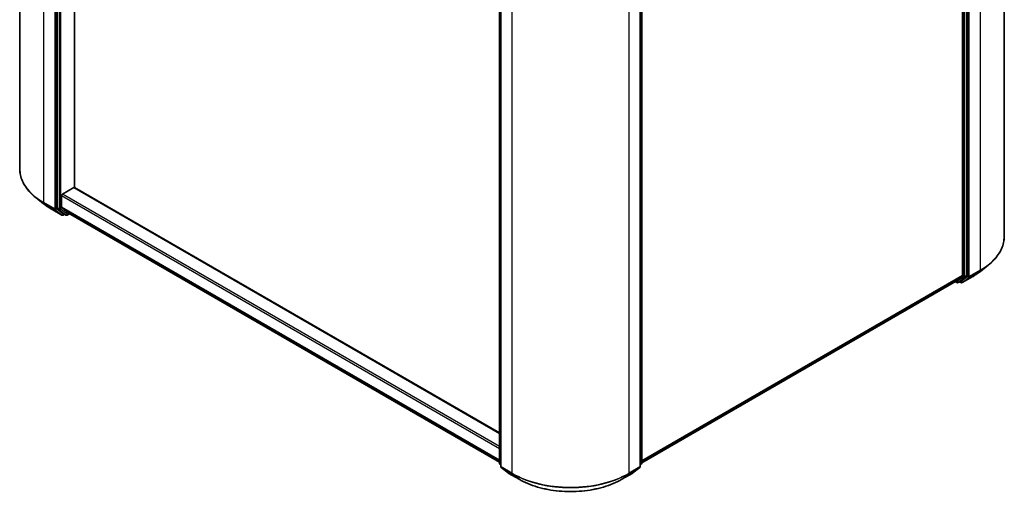
# Model space of a CAD drawing. Units: millimetres. Extents: x 36 to 6548, y 20 to 1144.
# Drawn here: x 333 to 481, y 373 to 444 of the extents above; entities that cross this region are included whole.
import ezdxf

# ---------------------------------------------------------------- set-up
doc = ezdxf.new("R2010")
doc.units = ezdxf.units.MM
doc.header["$LTSCALE"] = 2.5
doc.layers.add('Visible (ISO)', color=7, linetype='Continuous', lineweight=35)
doc.layers.add('Visible Narrow (ISO)', color=7, linetype='Continuous', lineweight=25)

msp = doc.modelspace()

# ---------------------------------------------------------------- linework, layer by layer
at = {"layer": 'Visible (ISO)'}
for p, q in [((332.7378, 494.634), (332.7378, 421.7705)), ((338.3877, 488.5455), (338.3877, 415.8667)), ((341.0394, 418.9463), (341.0394, 485.2108)), ((481.4815, 484.4278), (481.4815, 411.5643)), ((475.1687, 478.0489), (475.1687, 405.6957)), ((475.8316, 405.6605), (475.8316, 478.3393)), ((405.1986, 377.3383), (405.1986, 450.0171)), ((405.4195, 449.7267), (405.4195, 376.8632)), ((426.4774, 376.8632), (426.4774, 449.7267)), ((426.6984, 450.0171), (426.6984, 377.3383)), ((339.1832, 417.9643), (340.9068, 418.9594)), ((405.1986, 381.9039), (341.0005, 418.9687)), ((336.3555, 416.4991), (335.1736, 417.4347)), ((339.0506, 416.004), (339.0506, 417.7347)), ((337.4722, 415.7455), (339.1073, 414.8014)), ((338.4184, 415.7865), (339.409, 414.9858)), ((339.0813, 415.9237), (340.1157, 415.0877)), ((339.9139, 414.8016), (340.2618, 415.0024)), ((340.1238, 415.0821), (405.1986, 377.5112)), ((339.5108, 414.9261), (339.2948, 414.8014)), ((339.7264, 414.8016), (339.4171, 414.9802)), ((477.8638, 406.2929), (479.0457, 407.2285)), ((426.6984, 377.4091), (474.0955, 404.7738)), ((474.0459, 404.7452), (474.3053, 404.5954)), ((474.1036, 404.7794), (475.1379, 405.6155)), ((474.4928, 404.5954), (474.8022, 404.774)), ((474.9244, 404.5952), (474.7084, 404.7199)), ((474.8103, 404.7796), (475.8009, 405.5803)), ((475.1119, 404.5952), (476.7471, 405.5393)), ((405.4195, 377.0702), (405.2682, 377.1925)), ((405.4892, 376.7174), (406.5235, 375.8813)), ((425.3734, 375.8813), (426.4078, 376.7174)), ((426.6287, 377.1925), (426.4774, 377.0702)), ((406.5477, 375.8647), (408.1828, 374.9207)), ((423.7141, 374.9207), (425.3493, 375.8647))]:
    msp.add_line(p, q, dxfattribs=at)
for centre, start, end in [((339.2011, 414.9638), 240, 300), ((339.8202, 414.964), 240, 300), ((474.3991, 404.7578), 240, 300), ((475.0182, 404.7576), 240, 300), ((405.3861, 377.3383), 180, 231.051724), ((405.607, 376.8632), 180, 231.051724), ((426.2899, 376.8632), 308.948276, 0), ((426.5109, 377.3383), 308.948276, 0), ((406.6414, 376.0271), 231.051724, 240), ((425.2555, 376.0271), 300, 308.948276)]:
    msp.add_arc(centre, 0.1875, start, end, dxfattribs=at)
for centre, major_axis, start_param, end_param in [((340.9068, 418.8063), (0.0937, 0.1624), 0, 0.78539816), ((339.1832, 417.8112), (-0.0937, -0.1624), 3.92699082, 5.49778714), ((338.5203, 415.9433), (-0.0937, -0.1624), 5.49778714, 6.19252542), ((339.1832, 416.0805), (-0.0937, -0.1624), 5.49778714, 6.19252542), ((340.2176, 415.2445), (-0.0937, -0.1624), 6.19252542, 6.28318531), ((339.5108, 415.1426), (-0.0937, -0.1624), 6.19252542, 6.28318531), ((474.0017, 404.9362), (0.0938, -0.1624), 0, 0.09065989), ((474.7084, 404.9364), (0.0938, -0.1624), 0, 0.09065989), ((475.0361, 405.7723), (0.0938, -0.1624), 0.09065989, 0.78539816), ((475.699, 405.7371), (0.0938, -0.1624), 0.09065989, 0.78539816)]:
    msp.add_ellipse(centre, major_axis=major_axis, ratio=0.57735027, start_param=start_param, end_param=end_param, dxfattribs=at)
for points, knots in [([(335.1736, 417.4347), (334.8625, 417.681), (334.5776, 417.9391), (334.0651, 418.4755), (333.8374, 418.7538), (333.4434, 419.3265), (333.277, 419.621), (333.0092, 420.2215), (332.9077, 420.5276), (332.772, 421.146), (332.7378, 421.4582), (332.7378, 421.7705)], [1.726057244, 1.726057244, 1.726057244, 1.726057244, 1.852084693, 1.852084693, 1.978112143, 1.978112143, 2.104139592, 2.104139592, 2.230167041, 2.230167041, 2.35619449, 2.35619449, 2.35619449, 2.35619449]), ([(336.3555, 416.4991), (336.4232, 416.4455), (336.4923, 416.3925), (336.6333, 416.2879), (336.7052, 416.2362), (336.8516, 416.1343), (336.9261, 416.084), (337.0778, 415.9848), (337.1549, 415.9359), (337.3117, 415.8396), (337.3913, 415.7922), (337.4722, 415.7455)], [4.557128063, 4.557128063, 4.557128063, 4.557128063, 4.588180247, 4.588180247, 4.61923243, 4.61923243, 4.650284613, 4.650284613, 4.681336797, 4.681336797, 4.71238898, 4.71238898, 4.71238898, 4.71238898]), ([(481.4815, 411.5643), (481.4815, 411.252), (481.4473, 410.9398), (481.3116, 410.3214), (481.2101, 410.0153), (480.9422, 409.4148), (480.7759, 409.1203), (480.3819, 408.5476), (480.1542, 408.2693), (479.6417, 407.7329), (479.3568, 407.4748), (479.0457, 407.2285)], [2.35619449, 2.35619449, 2.35619449, 2.35619449, 2.482221939, 2.482221939, 2.608249389, 2.608249389, 2.734276838, 2.734276838, 2.860304287, 2.860304287, 2.986331736, 2.986331736, 2.986331736, 2.986331736]), ([(476.7471, 405.5393), (476.828, 405.586), (476.9076, 405.6334), (477.0644, 405.7297), (477.1415, 405.7786), (477.2932, 405.8778), (477.3677, 405.9281), (477.5141, 406.03), (477.586, 406.0817), (477.727, 406.1863), (477.7961, 406.2393), (477.8638, 406.2929)], [3.141592654, 3.141592654, 3.141592654, 3.141592654, 3.172644837, 3.172644837, 3.203697021, 3.203697021, 3.234749204, 3.234749204, 3.265801387, 3.265801387, 3.296853571, 3.296853571, 3.296853571, 3.296853571]), ([(408.1828, 374.9207), (409.001, 374.4483), (409.945, 374.0527), (411.9949, 373.4497), (413.1005, 373.2424), (415.3678, 373.0351), (416.5291, 373.0351), (418.7965, 373.2424), (419.9021, 373.4497), (421.952, 374.0527), (422.896, 374.4483), (423.7141, 374.9207)], [3.14159265, 3.14159265, 3.14159265, 3.14159265, 3.45575192, 3.45575192, 3.76991118, 3.76991118, 4.08407045, 4.08407045, 4.39822972, 4.39822972, 4.71238898, 4.71238898, 4.71238898, 4.71238898])]:
    msp.add_open_spline(points, degree=3, knots=knots, dxfattribs=at)
at = {"layer": 'Visible Narrow (ISO)'}
for p, q in [((336.399, 416.6674), (336.399, 489.5309)), ((338.0341, 488.5868), (338.0341, 415.7233)), ((338.2993, 415.7233), (338.2993, 488.5868)), ((338.6971, 488.3669), (338.6971, 415.6881)), ((338.9622, 415.6881), (338.9622, 488.3669)), ((477.8203, 479.3247), (477.8203, 406.4612)), ((475.2571, 478.1607), (475.2571, 405.4819)), ((475.5222, 405.4819), (475.5222, 478.1607)), ((475.92, 478.3806), (475.92, 405.5171)), ((476.1851, 405.5171), (476.1851, 478.3806)), ((405.2535, 377.2618), (405.2535, 449.9405)), ((405.4745, 376.7866), (405.4745, 449.6502)), ((426.4225, 449.6502), (426.4225, 376.7866)), ((426.6435, 449.9405), (426.6435, 377.2618)), ((407.1096, 448.7061), (407.1096, 375.8426)), ((424.7873, 375.8426), (424.7873, 448.7061)), ((340.9068, 418.9594), (405.1986, 381.8405)), ((338.0341, 415.7233), (336.399, 416.6674)), ((336.4297, 416.5871), (338.0649, 415.6431)), ((337.4641, 415.7511), (336.4297, 416.5871)), ((339.0506, 417.7347), (405.1986, 379.5441)), ((405.1986, 379.8503), (339.1832, 417.9643)), ((339.0992, 414.807), (337.4641, 415.7511)), ((338.0649, 415.6431), (339.0992, 414.807)), ((339.3337, 414.8872), (338.2993, 415.7233)), ((338.6971, 415.6881), (338.3877, 415.8667)), ((338.4184, 415.7865), (338.7278, 415.6079)), ((338.7278, 415.6079), (339.7183, 414.8072)), ((339.9528, 414.8875), (338.9622, 415.6881)), ((405.1986, 377.8135), (339.0506, 416.004)), ((339.0813, 415.9237), (405.1986, 377.7509)), ((340.2068, 415.0342), (339.9528, 414.8875)), ((405.1986, 377.5121), (340.1157, 415.0877)), ((339.4559, 414.9578), (339.3337, 414.8872)), ((339.7183, 414.8072), (339.409, 414.9858)), ((476.1544, 405.4368), (477.7896, 406.3809)), ((477.8203, 406.4612), (476.1851, 405.5171)), ((476.7552, 405.5449), (477.7896, 406.3809)), ((475.1687, 405.6957), (426.6984, 377.7114)), ((426.6984, 377.6489), (475.1379, 405.6155)), ((474.1036, 404.7794), (426.6984, 377.41)), ((474.2665, 404.6813), (474.1005, 404.7771)), ((475.2571, 405.4819), (474.2665, 404.6813)), ((474.5009, 404.601), (475.4915, 405.4016)), ((474.8103, 404.7796), (474.5009, 404.601)), ((474.8856, 404.681), (474.7634, 404.7516)), ((475.92, 405.5171), (474.8856, 404.681)), ((476.7552, 405.5449), (475.12, 404.6008)), ((475.12, 404.6008), (476.1544, 405.4368)), ((475.4915, 405.4016), (475.8009, 405.5803)), ((475.8316, 405.6605), (475.5222, 405.4819)), ((405.4195, 377.1659), (405.2535, 377.2618)), ((405.4195, 377.0721), (405.2842, 377.1815)), ((405.2842, 377.1815), (405.4195, 377.1034)), ((407.1096, 375.8426), (405.4745, 376.7866)), ((405.5052, 376.7064), (407.1404, 375.7623)), ((406.5396, 375.8703), (405.5052, 376.7064)), ((424.7566, 375.7623), (426.3918, 376.7064)), ((426.4225, 376.7866), (424.7873, 375.8426)), ((426.3918, 376.7064), (425.3574, 375.8703)), ((426.6435, 377.2618), (426.4774, 377.1659)), ((426.6127, 377.1815), (426.4774, 377.0721)), ((426.4774, 377.1034), (426.6127, 377.1815)), ((408.1747, 374.9262), (406.5396, 375.8703)), ((408.1747, 374.9262), (407.1404, 375.7623)), ((425.3574, 375.8703), (423.7222, 374.9262)), ((423.7222, 374.9262), (424.7566, 375.7623))]:
    msp.add_line(p, q, dxfattribs=at)
for centre, major_axis, ratio, start_param, end_param in [((345.2378, 421.7705), (-12.5, 0), 0.57735027, 0, 0.78539816), ((345.2378, 421.6725), (12.4565, 0), 0.57735027, 3.7717299, 3.92699082), ((345.2378, 420.2392), (-10.9937, 0), 0.57735027, 0.63013725, 0.78539816), ((336.5315, 416.7439), (-0.0937, -0.1624), 0.57735027, 5.49778714, 6.19252542), ((337.5659, 415.9079), (-0.0937, -0.1624), 0.57735027, 6.19252542, 6.28318531), ((338.1667, 415.7999), (0.1875, 0), 0.57735027, 3.92699082, 5.49778714), ((338.1667, 415.7999), (-0.0937, -0.1624), 0.57735027, 5.49778714, 6.19252542), ((338.1667, 415.7999), (-0.1179, -0.1458), 0.8131434, 0.12734403, 1.69814035), ((338.8296, 415.7647), (0.1875, 0), 0.57735027, 3.92699082, 5.49778714), ((338.8296, 415.7647), (-0.0937, -0.1624), 0.57735027, 5.49778714, 6.19252542), ((338.8296, 415.7647), (-0.1179, -0.1458), 0.8131434, 0.12734403, 1.69814035), ((339.2011, 414.9638), (-0.1179, -0.1458), 0.8131434, 0.12734403, 1.69814035), ((339.2011, 414.9638), (-0.0937, -0.1624), 0.57735027, 6.19252542, 6.28318531), ((339.2011, 414.9638), (0.0938, -0.1624), 0.57735027, 0, 0.78539816), ((339.8202, 414.964), (-0.1179, -0.1458), 0.8131434, 0.12734403, 1.69814035), ((339.8202, 414.964), (-0.0937, -0.1624), 0.57735027, 6.19252542, 6.28318531), ((339.8202, 414.964), (0.0938, -0.1624), 0.57735027, 0, 0.78539816), ((468.9815, 411.5643), (12.5, 0), 0.57735027, 5.49778714, 6.28318531), ((468.9815, 410.033), (-10.9937, 0), 0.57735027, 2.35619449, 2.51145541), ((468.9815, 411.4663), (12.4565, 0), 0.57735027, 5.49778714, 5.65304806), ((477.6877, 406.5377), (0.0938, -0.1624), 0.57735027, 0.09065989, 0.78539816), ((474.3991, 404.7578), (-0.0937, -0.1624), 0.57735027, 5.49778714, 6.28318531), ((474.3991, 404.7578), (0.1179, -0.1458), 0.8131434, 4.58504495, 6.15584128), ((474.3991, 404.7578), (0.0938, -0.1624), 0.57735027, 0, 0.09065989), ((475.0182, 404.7576), (0.1179, -0.1458), 0.8131434, 4.58504495, 6.15584128), ((475.0182, 404.7576), (-0.0937, -0.1624), 0.57735027, 5.49778714, 6.28318531), ((475.0182, 404.7576), (0.0938, -0.1624), 0.57735027, 0, 0.09065989), ((475.3896, 405.5585), (0.1875, 0), 0.57735027, 3.92699082, 5.49778714), ((475.3896, 405.5585), (0.1179, -0.1458), 0.8131434, 4.58504495, 6.15584128), ((475.3896, 405.5585), (0.0938, -0.1624), 0.57735027, 0.09065989, 0.78539816), ((476.0526, 405.5937), (0.1875, 0), 0.57735027, 3.92699082, 5.49778714), ((476.0526, 405.5937), (0.1179, -0.1458), 0.8131434, 4.58504495, 6.15584128), ((476.0526, 405.5937), (0.0938, -0.1624), 0.57735027, 0.09065989, 0.78539816), ((476.6534, 405.7017), (0.0938, -0.1624), 0.57735027, 0, 0.09065989), ((405.3861, 377.3383), (-0.1875, 0), 0.57735027, 0, 0.78539816), ((405.3861, 377.3383), (-0.0937, -0.1624), 0.57735027, 5.49778714, 6.19252542), ((405.3861, 377.3383), (-0.1179, -0.1458), 0.8131434, 0, 0.12734403), ((405.607, 376.8632), (-0.1875, 0), 0.57735027, 0, 0.78539816), ((405.607, 376.8632), (-0.0937, -0.1624), 0.57735027, 5.49778714, 6.19252542), ((405.607, 376.8632), (-0.1179, -0.1458), 0.8131434, 0, 0.12734403), ((426.2899, 376.8632), (0.0938, -0.1624), 0.57735027, 0.09065989, 0.78539816), ((426.2899, 376.8632), (0.1179, -0.1458), 0.8131434, 6.15584128, 6.28318531), ((426.2899, 376.8632), (0.1875, 0), 0.57735027, 5.49778714, 6.28318531), ((426.5109, 377.3383), (0.0938, -0.1624), 0.57735027, 0.09065989, 0.78539816), ((426.5109, 377.3383), (0.1179, -0.1458), 0.8131434, 6.15584128, 6.28318531), ((426.5109, 377.3383), (0.1875, 0), 0.57735027, 5.49778714, 6.28318531), ((406.6414, 376.0271), (-0.1179, -0.1458), 0.8131434, 0, 0.12734403), ((406.6414, 376.0271), (-0.0937, -0.1624), 0.57735027, 6.19252542, 6.28318531), ((407.2422, 375.9191), (-0.0937, -0.1624), 0.57735027, 5.49778714, 6.19252542), ((415.9485, 380.9457), (-12.5, 0), 0.57735027, 0.78539816, 2.35619449), ((415.9485, 380.8477), (12.4565, 0), 0.57735027, 3.92699082, 5.49778714), ((408.2766, 375.083), (-0.0937, -0.1624), 0.57735027, 6.19252542, 6.28318531), ((415.9485, 379.4144), (-10.9937, 0), 0.57735027, 0.78539816, 2.35619449), ((423.6204, 375.083), (0.0938, -0.1624), 0.57735027, 0, 0.09065989), ((424.6547, 375.9191), (0.0938, -0.1624), 0.57735027, 0.09065989, 0.78539816), ((425.2555, 376.0271), (0.0938, -0.1624), 0.57735027, 0, 0.09065989), ((425.2555, 376.0271), (0.1179, -0.1458), 0.8131434, 6.15584128, 6.28318531)]:
    msp.add_ellipse(centre, major_axis=major_axis, ratio=ratio, start_param=start_param, end_param=end_param, dxfattribs=at)

doc.saveas('drawing.dxf')
